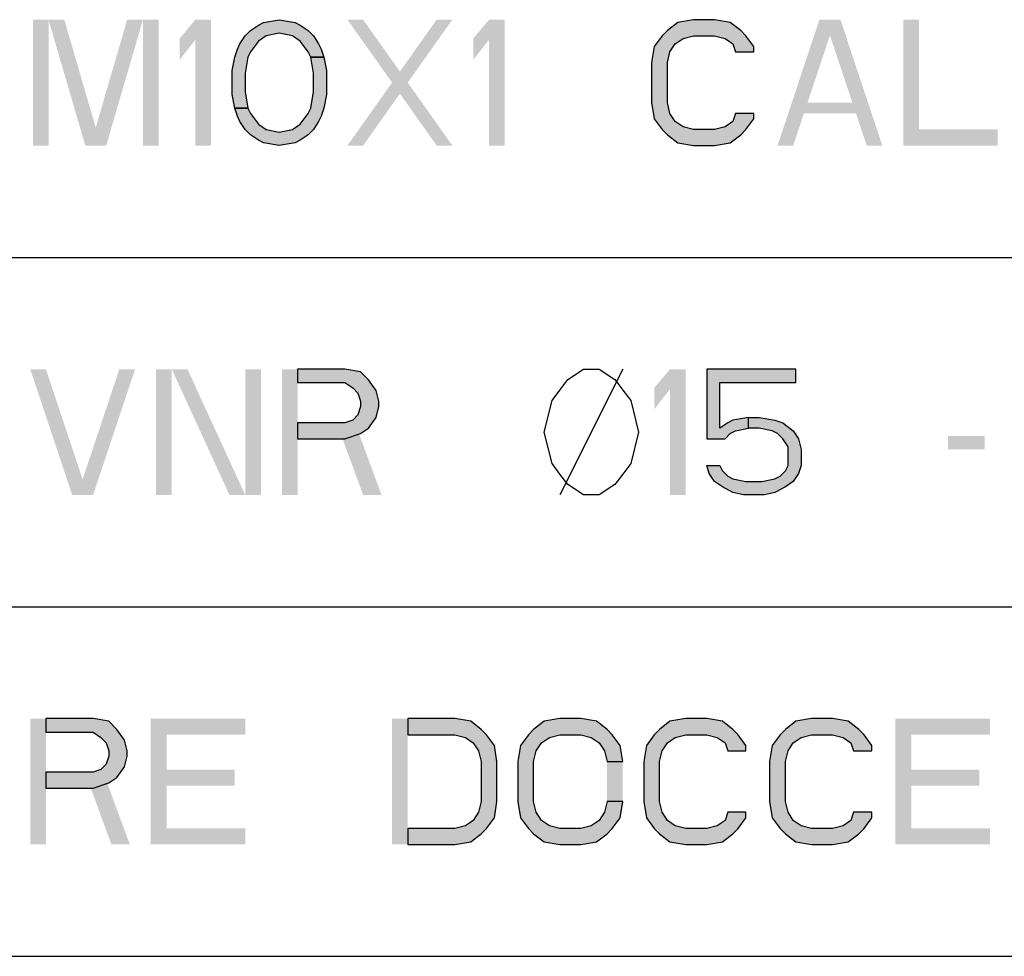
# Model space of a CAD drawing. Units: millimetres. Extents: x 0 to 210, y 0 to 297.
# Drawn here: x 63 to 77, y 59 to 72 of the extents above; entities that cross this region are included whole.
import ezdxf

# ---------------------------------------------------------------- set-up
doc = ezdxf.new("R2010")
doc.units = ezdxf.units.MM
doc.header["$LTSCALE"] = 19.36
doc.layers.get('0').update_dxf_attribs({"linetype": 'CONTINUOUS'})
doc.layers.add('52_NOTE', color=7, linetype='CONTINUOUS')

msp = doc.modelspace()

# ---------------------------------------------------------------- hatches: boundary and pattern name
at = {"layer": '52_NOTE', "linetype": 'Continuous'}
for points in [[(67.012, 71.864), (66.975, 71.94), (66.862, 72.094), (66.75, 72.17), (66.562, 72.209), (66.375, 72.17), (66.263, 72.094), (66.15, 71.94), (66.112, 71.864), (66.075, 71.634), (66.075, 71.366), (66.112, 71.136), (65.925, 71.136), (65.888, 71.328), (65.888, 71.672), (65.925, 71.864), (65.963, 71.979), (66, 72.055), (66.075, 72.17), (66.15, 72.247), (66.263, 72.323), (66.338, 72.362), (66.562, 72.4), (66.788, 72.362), (66.862, 72.323), (66.975, 72.247), (67.05, 72.17), (67.125, 72.055), (67.163, 71.979), (67.2, 71.864)], [(67.012, 71.864), (66.975, 71.94), (66.862, 72.094), (66.75, 72.17), (66.562, 72.209), (66.375, 72.17), (66.263, 72.094), (66.15, 71.94), (66.112, 71.864), (66.075, 71.634), (66.075, 71.366), (66.112, 71.136), (65.925, 71.136), (65.888, 71.328), (65.888, 71.672), (65.925, 71.864), (65.963, 71.979), (66, 72.055), (66.075, 72.17), (66.15, 72.247), (66.263, 72.323), (66.338, 72.362), (66.562, 72.4), (66.788, 72.362), (66.862, 72.323), (66.975, 72.247), (67.05, 72.17), (67.125, 72.055), (67.163, 71.979), (67.2, 71.864)], [(73.35, 71.94), (73.35, 72.017), (73.237, 72.17), (73.162, 72.247), (73.013, 72.362), (72.787, 72.4), (72.488, 72.4), (72.262, 72.362), (72.113, 72.247), (72.038, 72.17), (71.925, 72.017), (71.887, 71.787), (71.887, 71.213), (71.925, 70.983), (72.038, 70.83), (72.113, 70.753), (72.262, 70.638), (72.488, 70.6), (72.787, 70.6), (73.013, 70.638), (73.162, 70.753), (73.237, 70.83), (73.35, 70.983), (73.35, 71.06), (73.087, 71.06), (73.05, 70.945), (72.938, 70.868), (72.787, 70.83), (72.488, 70.83), (72.337, 70.868), (72.225, 70.945), (72.15, 71.06), (72.113, 71.213), (72.113, 71.787), (72.15, 71.94), (72.225, 72.055), (72.337, 72.132), (72.488, 72.17), (72.787, 72.17), (72.938, 72.132), (73.05, 72.055), (73.087, 71.94)], [(73.35, 71.94), (73.35, 72.017), (73.237, 72.17), (73.162, 72.247), (73.013, 72.362), (72.787, 72.4), (72.488, 72.4), (72.262, 72.362), (72.113, 72.247), (72.038, 72.17), (71.925, 72.017), (71.887, 71.787), (71.887, 71.213), (71.925, 70.983), (72.038, 70.83), (72.113, 70.753), (72.262, 70.638), (72.488, 70.6), (72.787, 70.6), (73.013, 70.638), (73.162, 70.753), (73.237, 70.83), (73.35, 70.983), (73.35, 71.06), (73.087, 71.06), (73.05, 70.945), (72.938, 70.868), (72.787, 70.83), (72.488, 70.83), (72.337, 70.868), (72.225, 70.945), (72.15, 71.06), (72.113, 71.213), (72.113, 71.787), (72.15, 71.94), (72.225, 72.055), (72.337, 72.132), (72.488, 72.17), (72.787, 72.17), (72.938, 72.132), (73.05, 72.055), (73.087, 71.94)], [(66.112, 71.136), (66.15, 71.06), (66.263, 70.906), (66.375, 70.83), (66.562, 70.791), (66.75, 70.83), (66.862, 70.906), (66.975, 71.06), (67.012, 71.136), (67.05, 71.366), (67.05, 71.634), (67.012, 71.864), (67.2, 71.864), (67.238, 71.672), (67.238, 71.328), (67.2, 71.136), (67.163, 71.021), (67.125, 70.945), (67.05, 70.83), (66.975, 70.753), (66.862, 70.677), (66.788, 70.638), (66.562, 70.6), (66.338, 70.638), (66.263, 70.677), (66.15, 70.753), (66.075, 70.83), (66, 70.945), (65.963, 71.021), (65.925, 71.136)], [(66.112, 71.136), (66.15, 71.06), (66.263, 70.906), (66.375, 70.83), (66.562, 70.791), (66.75, 70.83), (66.862, 70.906), (66.975, 71.06), (67.012, 71.136), (67.05, 71.366), (67.05, 71.634), (67.012, 71.864), (67.2, 71.864), (67.238, 71.672), (67.238, 71.328), (67.2, 71.136), (67.163, 71.021), (67.125, 70.945), (67.05, 70.83), (66.975, 70.753), (66.862, 70.677), (66.788, 70.638), (66.562, 70.6), (66.338, 70.638), (66.263, 70.677), (66.15, 70.753), (66.075, 70.83), (66, 70.945), (65.963, 71.021), (65.925, 71.136)], [(66.825, 67.4), (66.825, 67.209), (67.5, 67.209), (67.613, 67.132), (67.687, 67.055), (67.725, 66.94), (67.725, 66.864), (67.687, 66.749), (67.613, 66.672), (67.5, 66.634), (66.825, 66.634), (66.825, 66.404), (67.5, 66.404), (67.725, 66.481), (67.837, 66.557), (67.95, 66.711), (67.988, 66.864), (67.988, 66.94), (67.95, 67.094), (67.837, 67.247), (67.725, 67.362), (67.5, 67.4)], [(66.825, 67.4), (66.825, 67.209), (67.5, 67.209), (67.613, 67.132), (67.687, 67.055), (67.725, 66.94), (67.725, 66.864), (67.687, 66.749), (67.613, 66.672), (67.5, 66.634), (66.825, 66.634), (66.825, 66.404), (67.5, 66.404), (67.725, 66.481), (67.837, 66.557), (67.95, 66.711), (67.988, 66.864), (67.988, 66.94), (67.95, 67.094), (67.837, 67.247), (67.725, 67.362), (67.5, 67.4)], [(72.675, 67.4), (72.675, 66.404), (72.938, 66.404), (73.013, 66.481), (73.087, 66.519), (73.275, 66.557), (73.275, 66.711), (73.05, 66.672), (72.975, 66.634), (72.863, 66.557), (72.863, 67.209), (73.95, 67.209), (73.95, 67.4)], [(72.675, 67.4), (72.675, 66.404), (72.938, 66.404), (73.013, 66.481), (73.087, 66.519), (73.275, 66.557), (73.275, 66.711), (73.05, 66.672), (72.975, 66.634), (72.863, 66.557), (72.863, 67.209), (73.95, 67.209), (73.95, 67.4)], [(73.275, 66.557), (73.275, 66.711), (73.425, 66.711), (73.65, 66.672), (73.763, 66.634), (73.912, 66.519), (73.987, 66.404), (74.025, 66.251), (74.025, 66.021), (73.987, 65.906), (73.912, 65.791), (73.8, 65.715), (73.65, 65.638), (73.5, 65.6), (73.2, 65.6), (73.05, 65.638), (72.9, 65.715), (72.787, 65.791), (72.712, 65.906), (72.675, 66.021), (72.863, 66.021), (72.9, 65.945), (72.975, 65.868), (73.05, 65.83), (73.237, 65.791), (73.462, 65.791), (73.65, 65.83), (73.725, 65.868), (73.8, 65.945), (73.838, 66.021), (73.838, 66.289), (73.763, 66.404), (73.688, 66.481), (73.612, 66.519), (73.425, 66.557)], [(73.275, 66.557), (73.275, 66.711), (73.425, 66.711), (73.65, 66.672), (73.763, 66.634), (73.912, 66.519), (73.987, 66.404), (74.025, 66.251), (74.025, 66.021), (73.987, 65.906), (73.912, 65.791), (73.8, 65.715), (73.65, 65.638), (73.5, 65.6), (73.2, 65.6), (73.05, 65.638), (72.9, 65.715), (72.787, 65.791), (72.712, 65.906), (72.675, 66.021), (72.863, 66.021), (72.9, 65.945), (72.975, 65.868), (73.05, 65.83), (73.237, 65.791), (73.462, 65.791), (73.65, 65.83), (73.725, 65.868), (73.8, 65.945), (73.838, 66.021), (73.838, 66.289), (73.763, 66.404), (73.688, 66.481), (73.612, 66.519), (73.425, 66.557)], [(63.225, 62.4), (63.225, 62.209), (63.9, 62.209), (64.012, 62.132), (64.087, 62.055), (64.125, 61.94), (64.125, 61.864), (64.087, 61.749), (64.012, 61.672), (63.9, 61.634), (63.225, 61.634), (63.225, 61.404), (63.9, 61.404), (64.125, 61.481), (64.238, 61.557), (64.35, 61.711), (64.387, 61.864), (64.387, 61.94), (64.35, 62.094), (64.238, 62.247), (64.125, 62.362), (63.9, 62.4)], [(63.225, 62.4), (63.225, 62.209), (63.9, 62.209), (64.012, 62.132), (64.087, 62.055), (64.125, 61.94), (64.125, 61.864), (64.087, 61.749), (64.012, 61.672), (63.9, 61.634), (63.225, 61.634), (63.225, 61.404), (63.9, 61.404), (64.125, 61.481), (64.238, 61.557), (64.35, 61.711), (64.387, 61.864), (64.387, 61.94), (64.35, 62.094), (64.238, 62.247), (64.125, 62.362), (63.9, 62.4)], [(68.4, 60.6), (69.075, 60.6), (69.3, 60.638), (69.45, 60.753), (69.525, 60.83), (69.638, 60.983), (69.675, 61.213), (69.675, 61.787), (69.638, 62.017), (69.525, 62.17), (69.45, 62.247), (69.3, 62.362), (69.075, 62.4), (68.4, 62.4), (68.4, 62.17), (69.075, 62.17), (69.225, 62.132), (69.337, 62.055), (69.412, 61.94), (69.45, 61.787), (69.45, 61.213), (69.412, 61.06), (69.337, 60.945), (69.225, 60.868), (69.075, 60.83), (68.4, 60.83)], [(68.4, 60.6), (69.075, 60.6), (69.3, 60.638), (69.45, 60.753), (69.525, 60.83), (69.638, 60.983), (69.675, 61.213), (69.675, 61.787), (69.638, 62.017), (69.525, 62.17), (69.45, 62.247), (69.3, 62.362), (69.075, 62.4), (68.4, 62.4), (68.4, 62.17), (69.075, 62.17), (69.225, 62.132), (69.337, 62.055), (69.412, 61.94), (69.45, 61.787), (69.45, 61.213), (69.412, 61.06), (69.337, 60.945), (69.225, 60.868), (69.075, 60.83), (68.4, 60.83)], [(71.475, 61.787), (71.437, 62.017), (71.325, 62.17), (71.25, 62.247), (71.1, 62.362), (70.875, 62.4), (70.575, 62.4), (70.35, 62.362), (70.2, 62.247), (70.125, 62.17), (70.013, 62.017), (69.975, 61.787), (69.975, 61.213), (70.013, 60.983), (70.125, 60.83), (70.2, 60.753), (70.35, 60.638), (70.575, 60.6), (70.875, 60.6), (71.1, 60.638), (71.25, 60.753), (71.325, 60.83), (71.437, 60.983), (71.475, 61.213), (71.25, 61.213), (71.213, 61.06), (71.137, 60.945), (71.025, 60.868), (70.875, 60.83), (70.575, 60.83), (70.425, 60.868), (70.312, 60.945), (70.237, 61.06), (70.2, 61.213), (70.2, 61.787), (70.237, 61.94), (70.312, 62.055), (70.425, 62.132), (70.575, 62.17), (70.875, 62.17), (71.025, 62.132), (71.137, 62.055), (71.213, 61.94), (71.25, 61.787)], [(71.475, 61.787), (71.437, 62.017), (71.325, 62.17), (71.25, 62.247), (71.1, 62.362), (70.875, 62.4), (70.575, 62.4), (70.35, 62.362), (70.2, 62.247), (70.125, 62.17), (70.013, 62.017), (69.975, 61.787), (69.975, 61.213), (70.013, 60.983), (70.125, 60.83), (70.2, 60.753), (70.35, 60.638), (70.575, 60.6), (70.875, 60.6), (71.1, 60.638), (71.25, 60.753), (71.325, 60.83), (71.437, 60.983), (71.475, 61.213), (71.25, 61.213), (71.213, 61.06), (71.137, 60.945), (71.025, 60.868), (70.875, 60.83), (70.575, 60.83), (70.425, 60.868), (70.312, 60.945), (70.237, 61.06), (70.2, 61.213), (70.2, 61.787), (70.237, 61.94), (70.312, 62.055), (70.425, 62.132), (70.575, 62.17), (70.875, 62.17), (71.025, 62.132), (71.137, 62.055), (71.213, 61.94), (71.25, 61.787)], [(73.237, 61.94), (73.237, 62.017), (73.125, 62.17), (73.05, 62.247), (72.9, 62.362), (72.675, 62.4), (72.375, 62.4), (72.15, 62.362), (72, 62.247), (71.925, 62.17), (71.812, 62.017), (71.775, 61.787), (71.775, 61.213), (71.812, 60.983), (71.925, 60.83), (72, 60.753), (72.15, 60.638), (72.375, 60.6), (72.675, 60.6), (72.9, 60.638), (73.05, 60.753), (73.125, 60.83), (73.237, 60.983), (73.237, 61.06), (72.975, 61.06), (72.938, 60.945), (72.825, 60.868), (72.675, 60.83), (72.375, 60.83), (72.225, 60.868), (72.113, 60.945), (72.038, 61.06), (72, 61.213), (72, 61.787), (72.038, 61.94), (72.113, 62.055), (72.225, 62.132), (72.375, 62.17), (72.675, 62.17), (72.825, 62.132), (72.938, 62.055), (72.975, 61.94)], [(73.237, 61.94), (73.237, 62.017), (73.125, 62.17), (73.05, 62.247), (72.9, 62.362), (72.675, 62.4), (72.375, 62.4), (72.15, 62.362), (72, 62.247), (71.925, 62.17), (71.812, 62.017), (71.775, 61.787), (71.775, 61.213), (71.812, 60.983), (71.925, 60.83), (72, 60.753), (72.15, 60.638), (72.375, 60.6), (72.675, 60.6), (72.9, 60.638), (73.05, 60.753), (73.125, 60.83), (73.237, 60.983), (73.237, 61.06), (72.975, 61.06), (72.938, 60.945), (72.825, 60.868), (72.675, 60.83), (72.375, 60.83), (72.225, 60.868), (72.113, 60.945), (72.038, 61.06), (72, 61.213), (72, 61.787), (72.038, 61.94), (72.113, 62.055), (72.225, 62.132), (72.375, 62.17), (72.675, 62.17), (72.825, 62.132), (72.938, 62.055), (72.975, 61.94)], [(75.038, 61.94), (75.038, 62.017), (74.925, 62.17), (74.85, 62.247), (74.7, 62.362), (74.475, 62.4), (74.175, 62.4), (73.95, 62.362), (73.8, 62.247), (73.725, 62.17), (73.612, 62.017), (73.575, 61.787), (73.575, 61.213), (73.612, 60.983), (73.725, 60.83), (73.8, 60.753), (73.95, 60.638), (74.175, 60.6), (74.475, 60.6), (74.7, 60.638), (74.85, 60.753), (74.925, 60.83), (75.038, 60.983), (75.038, 61.06), (74.775, 61.06), (74.737, 60.945), (74.625, 60.868), (74.475, 60.83), (74.175, 60.83), (74.025, 60.868), (73.912, 60.945), (73.838, 61.06), (73.8, 61.213), (73.8, 61.787), (73.838, 61.94), (73.912, 62.055), (74.025, 62.132), (74.175, 62.17), (74.475, 62.17), (74.625, 62.132), (74.737, 62.055), (74.775, 61.94)], [(75.038, 61.94), (75.038, 62.017), (74.925, 62.17), (74.85, 62.247), (74.7, 62.362), (74.475, 62.4), (74.175, 62.4), (73.95, 62.362), (73.8, 62.247), (73.725, 62.17), (73.612, 62.017), (73.575, 61.787), (73.575, 61.213), (73.612, 60.983), (73.725, 60.83), (73.8, 60.753), (73.95, 60.638), (74.175, 60.6), (74.475, 60.6), (74.7, 60.638), (74.85, 60.753), (74.925, 60.83), (75.038, 60.983), (75.038, 61.06), (74.775, 61.06), (74.737, 60.945), (74.625, 60.868), (74.475, 60.83), (74.175, 60.83), (74.025, 60.868), (73.912, 60.945), (73.838, 61.06), (73.8, 61.213), (73.8, 61.787), (73.838, 61.94), (73.912, 62.055), (74.025, 62.132), (74.175, 62.17), (74.475, 62.17), (74.625, 62.132), (74.737, 62.055), (74.775, 61.94)]]:
    msp.add_hatch(color=2, dxfattribs=at).paths.add_polyline_path(points)

# ---------------------------------------------------------------- linework, layer by layer
at = {"color": 2, "linetype": 'Continuous'}
for p, q in [((6.5, 69), (203.5, 69)), ((6.5, 69), (203.5, 69)), ((6.5, 64), (203.5, 64)), ((6.5, 64), (203.5, 64)), ((6.5, 59), (203.5, 59)), ((6.5, 59), (203.5, 59))]:
    msp.add_line(p, q, dxfattribs=at)
at = {"layer": '52_NOTE', "color": 2, "linetype": 'Continuous'}
msp.add_line((71.475, 67.4), (70.575, 65.6), dxfattribs=at)
msp.add_line((71.475, 67.4), (70.575, 65.6), dxfattribs=at)
for points in [[(67.012, 71.864), (66.975, 71.94), (66.862, 72.094), (66.75, 72.17), (66.562, 72.209), (66.375, 72.17), (66.263, 72.094), (66.15, 71.94), (66.112, 71.864), (66.075, 71.634), (66.075, 71.366), (66.112, 71.136), (65.925, 71.136), (65.888, 71.328), (65.888, 71.672), (65.925, 71.864), (65.963, 71.979), (66, 72.055), (66.075, 72.17), (66.15, 72.247), (66.263, 72.323), (66.338, 72.362), (66.562, 72.4), (66.788, 72.362), (66.862, 72.323), (66.975, 72.247), (67.05, 72.17), (67.125, 72.055), (67.163, 71.979), (67.2, 71.864), (67.012, 71.864)], [(67.012, 71.864), (66.975, 71.94), (66.862, 72.094), (66.75, 72.17), (66.562, 72.209), (66.375, 72.17), (66.263, 72.094), (66.15, 71.94), (66.112, 71.864), (66.075, 71.634), (66.075, 71.366), (66.112, 71.136), (65.925, 71.136), (65.888, 71.328), (65.888, 71.672), (65.925, 71.864), (65.963, 71.979), (66, 72.055), (66.075, 72.17), (66.15, 72.247), (66.263, 72.323), (66.338, 72.362), (66.562, 72.4), (66.788, 72.362), (66.862, 72.323), (66.975, 72.247), (67.05, 72.17), (67.125, 72.055), (67.163, 71.979), (67.2, 71.864), (67.012, 71.864)], [(73.35, 71.94), (73.35, 72.017), (73.237, 72.17), (73.162, 72.247), (73.013, 72.362), (72.787, 72.4), (72.488, 72.4), (72.262, 72.362), (72.113, 72.247), (72.038, 72.17), (71.925, 72.017), (71.887, 71.787), (71.887, 71.213), (71.925, 70.983), (72.038, 70.83), (72.113, 70.753), (72.262, 70.638), (72.488, 70.6), (72.787, 70.6), (73.013, 70.638), (73.162, 70.753), (73.237, 70.83), (73.35, 70.983), (73.35, 71.06), (73.087, 71.06), (73.05, 70.945), (72.938, 70.868), (72.787, 70.83), (72.488, 70.83), (72.337, 70.868), (72.225, 70.945), (72.15, 71.06), (72.113, 71.213), (72.113, 71.787), (72.15, 71.94), (72.225, 72.055), (72.337, 72.132), (72.488, 72.17), (72.787, 72.17), (72.938, 72.132), (73.05, 72.055), (73.087, 71.94), (73.35, 71.94)], [(73.35, 71.94), (73.35, 72.017), (73.237, 72.17), (73.162, 72.247), (73.013, 72.362), (72.787, 72.4), (72.488, 72.4), (72.262, 72.362), (72.113, 72.247), (72.038, 72.17), (71.925, 72.017), (71.887, 71.787), (71.887, 71.213), (71.925, 70.983), (72.038, 70.83), (72.113, 70.753), (72.262, 70.638), (72.488, 70.6), (72.787, 70.6), (73.013, 70.638), (73.162, 70.753), (73.237, 70.83), (73.35, 70.983), (73.35, 71.06), (73.087, 71.06), (73.05, 70.945), (72.938, 70.868), (72.787, 70.83), (72.488, 70.83), (72.337, 70.868), (72.225, 70.945), (72.15, 71.06), (72.113, 71.213), (72.113, 71.787), (72.15, 71.94), (72.225, 72.055), (72.337, 72.132), (72.488, 72.17), (72.787, 72.17), (72.938, 72.132), (73.05, 72.055), (73.087, 71.94), (73.35, 71.94)], [(66.112, 71.136), (66.15, 71.06), (66.263, 70.906), (66.375, 70.83), (66.562, 70.791), (66.75, 70.83), (66.862, 70.906), (66.975, 71.06), (67.012, 71.136), (67.05, 71.366), (67.05, 71.634), (67.012, 71.864), (67.2, 71.864), (67.238, 71.672), (67.238, 71.328), (67.2, 71.136), (67.163, 71.021), (67.125, 70.945), (67.05, 70.83), (66.975, 70.753), (66.862, 70.677), (66.788, 70.638), (66.562, 70.6), (66.338, 70.638), (66.263, 70.677), (66.15, 70.753), (66.075, 70.83), (66, 70.945), (65.963, 71.021), (65.925, 71.136), (66.112, 71.136)], [(66.112, 71.136), (66.15, 71.06), (66.263, 70.906), (66.375, 70.83), (66.562, 70.791), (66.75, 70.83), (66.862, 70.906), (66.975, 71.06), (67.012, 71.136), (67.05, 71.366), (67.05, 71.634), (67.012, 71.864), (67.2, 71.864), (67.238, 71.672), (67.238, 71.328), (67.2, 71.136), (67.163, 71.021), (67.125, 70.945), (67.05, 70.83), (66.975, 70.753), (66.862, 70.677), (66.788, 70.638), (66.562, 70.6), (66.338, 70.638), (66.263, 70.677), (66.15, 70.753), (66.075, 70.83), (66, 70.945), (65.963, 71.021), (65.925, 71.136), (66.112, 71.136)], [(66.825, 67.4), (66.825, 67.209), (67.5, 67.209), (67.613, 67.132), (67.687, 67.055), (67.725, 66.94), (67.725, 66.864), (67.687, 66.749), (67.613, 66.672), (67.5, 66.634), (66.825, 66.634), (66.825, 66.404), (67.5, 66.404), (67.725, 66.481), (67.837, 66.557), (67.95, 66.711), (67.988, 66.864), (67.988, 66.94), (67.95, 67.094), (67.837, 67.247), (67.725, 67.362), (67.5, 67.4), (66.825, 67.4)], [(66.825, 67.4), (66.825, 67.209), (67.5, 67.209), (67.613, 67.132), (67.687, 67.055), (67.725, 66.94), (67.725, 66.864), (67.687, 66.749), (67.613, 66.672), (67.5, 66.634), (66.825, 66.634), (66.825, 66.404), (67.5, 66.404), (67.725, 66.481), (67.837, 66.557), (67.95, 66.711), (67.988, 66.864), (67.988, 66.94), (67.95, 67.094), (67.837, 67.247), (67.725, 67.362), (67.5, 67.4), (66.825, 67.4)], [(71.475, 65.9), (71.363, 65.75), (71.137, 65.6), (70.913, 65.6), (70.687, 65.75), (70.575, 65.9), (70.463, 66.05), (70.35, 66.5), (70.463, 66.95), (70.575, 67.1), (70.687, 67.25), (70.913, 67.4), (71.137, 67.4), (71.363, 67.25), (71.475, 67.1), (71.588, 66.95), (71.7, 66.5), (71.588, 66.05), (71.475, 65.9)], [(71.475, 65.9), (71.363, 65.75), (71.137, 65.6), (70.913, 65.6), (70.687, 65.75), (70.575, 65.9), (70.463, 66.05), (70.35, 66.5), (70.463, 66.95), (70.575, 67.1), (70.687, 67.25), (70.913, 67.4), (71.137, 67.4), (71.363, 67.25), (71.475, 67.1), (71.588, 66.95), (71.7, 66.5), (71.588, 66.05), (71.475, 65.9)], [(72.675, 67.4), (72.675, 66.404), (72.938, 66.404), (73.013, 66.481), (73.087, 66.519), (73.275, 66.557), (73.275, 66.711), (73.05, 66.672), (72.975, 66.634), (72.863, 66.557), (72.863, 67.209), (73.95, 67.209), (73.95, 67.4), (72.675, 67.4)], [(72.675, 67.4), (72.675, 66.404), (72.938, 66.404), (73.013, 66.481), (73.087, 66.519), (73.275, 66.557), (73.275, 66.711), (73.05, 66.672), (72.975, 66.634), (72.863, 66.557), (72.863, 67.209), (73.95, 67.209), (73.95, 67.4), (72.675, 67.4)], [(73.275, 66.557), (73.275, 66.711), (73.425, 66.711), (73.65, 66.672), (73.763, 66.634), (73.912, 66.519), (73.987, 66.404), (74.025, 66.251), (74.025, 66.021), (73.987, 65.906), (73.912, 65.791), (73.8, 65.715), (73.65, 65.638), (73.5, 65.6), (73.2, 65.6), (73.05, 65.638), (72.9, 65.715), (72.787, 65.791), (72.712, 65.906), (72.675, 66.021), (72.863, 66.021), (72.9, 65.945), (72.975, 65.868), (73.05, 65.83), (73.237, 65.791), (73.462, 65.791), (73.65, 65.83), (73.725, 65.868), (73.8, 65.945), (73.838, 66.021), (73.838, 66.289), (73.763, 66.404), (73.688, 66.481), (73.612, 66.519), (73.425, 66.557), (73.275, 66.557)], [(73.275, 66.557), (73.275, 66.711), (73.425, 66.711), (73.65, 66.672), (73.763, 66.634), (73.912, 66.519), (73.987, 66.404), (74.025, 66.251), (74.025, 66.021), (73.987, 65.906), (73.912, 65.791), (73.8, 65.715), (73.65, 65.638), (73.5, 65.6), (73.2, 65.6), (73.05, 65.638), (72.9, 65.715), (72.787, 65.791), (72.712, 65.906), (72.675, 66.021), (72.863, 66.021), (72.9, 65.945), (72.975, 65.868), (73.05, 65.83), (73.237, 65.791), (73.462, 65.791), (73.65, 65.83), (73.725, 65.868), (73.8, 65.945), (73.838, 66.021), (73.838, 66.289), (73.763, 66.404), (73.688, 66.481), (73.612, 66.519), (73.425, 66.557), (73.275, 66.557)], [(63.225, 62.4), (63.225, 62.209), (63.9, 62.209), (64.012, 62.132), (64.087, 62.055), (64.125, 61.94), (64.125, 61.864), (64.087, 61.749), (64.012, 61.672), (63.9, 61.634), (63.225, 61.634), (63.225, 61.404), (63.9, 61.404), (64.125, 61.481), (64.238, 61.557), (64.35, 61.711), (64.387, 61.864), (64.387, 61.94), (64.35, 62.094), (64.238, 62.247), (64.125, 62.362), (63.9, 62.4), (63.225, 62.4)], [(63.225, 62.4), (63.225, 62.209), (63.9, 62.209), (64.012, 62.132), (64.087, 62.055), (64.125, 61.94), (64.125, 61.864), (64.087, 61.749), (64.012, 61.672), (63.9, 61.634), (63.225, 61.634), (63.225, 61.404), (63.9, 61.404), (64.125, 61.481), (64.238, 61.557), (64.35, 61.711), (64.387, 61.864), (64.387, 61.94), (64.35, 62.094), (64.238, 62.247), (64.125, 62.362), (63.9, 62.4), (63.225, 62.4)], [(68.4, 60.6), (69.075, 60.6), (69.3, 60.638), (69.45, 60.753), (69.525, 60.83), (69.638, 60.983), (69.675, 61.213), (69.675, 61.787), (69.638, 62.017), (69.525, 62.17), (69.45, 62.247), (69.3, 62.362), (69.075, 62.4), (68.4, 62.4), (68.4, 62.17), (69.075, 62.17), (69.225, 62.132), (69.337, 62.055), (69.412, 61.94), (69.45, 61.787), (69.45, 61.213), (69.412, 61.06), (69.337, 60.945), (69.225, 60.868), (69.075, 60.83), (68.4, 60.83), (68.4, 60.6)], [(68.4, 60.6), (69.075, 60.6), (69.3, 60.638), (69.45, 60.753), (69.525, 60.83), (69.638, 60.983), (69.675, 61.213), (69.675, 61.787), (69.638, 62.017), (69.525, 62.17), (69.45, 62.247), (69.3, 62.362), (69.075, 62.4), (68.4, 62.4), (68.4, 62.17), (69.075, 62.17), (69.225, 62.132), (69.337, 62.055), (69.412, 61.94), (69.45, 61.787), (69.45, 61.213), (69.412, 61.06), (69.337, 60.945), (69.225, 60.868), (69.075, 60.83), (68.4, 60.83), (68.4, 60.6)], [(71.475, 61.787), (71.437, 62.017), (71.325, 62.17), (71.25, 62.247), (71.1, 62.362), (70.875, 62.4), (70.575, 62.4), (70.35, 62.362), (70.2, 62.247), (70.125, 62.17), (70.013, 62.017), (69.975, 61.787), (69.975, 61.213), (70.013, 60.983), (70.125, 60.83), (70.2, 60.753), (70.35, 60.638), (70.575, 60.6), (70.875, 60.6), (71.1, 60.638), (71.25, 60.753), (71.325, 60.83), (71.437, 60.983), (71.475, 61.213), (71.25, 61.213), (71.213, 61.06), (71.137, 60.945), (71.025, 60.868), (70.875, 60.83), (70.575, 60.83), (70.425, 60.868), (70.312, 60.945), (70.237, 61.06), (70.2, 61.213), (70.2, 61.787), (70.237, 61.94), (70.312, 62.055), (70.425, 62.132), (70.575, 62.17), (70.875, 62.17), (71.025, 62.132), (71.137, 62.055), (71.213, 61.94), (71.25, 61.787), (71.475, 61.787)], [(71.475, 61.787), (71.437, 62.017), (71.325, 62.17), (71.25, 62.247), (71.1, 62.362), (70.875, 62.4), (70.575, 62.4), (70.35, 62.362), (70.2, 62.247), (70.125, 62.17), (70.013, 62.017), (69.975, 61.787), (69.975, 61.213), (70.013, 60.983), (70.125, 60.83), (70.2, 60.753), (70.35, 60.638), (70.575, 60.6), (70.875, 60.6), (71.1, 60.638), (71.25, 60.753), (71.325, 60.83), (71.437, 60.983), (71.475, 61.213), (71.25, 61.213), (71.213, 61.06), (71.137, 60.945), (71.025, 60.868), (70.875, 60.83), (70.575, 60.83), (70.425, 60.868), (70.312, 60.945), (70.237, 61.06), (70.2, 61.213), (70.2, 61.787), (70.237, 61.94), (70.312, 62.055), (70.425, 62.132), (70.575, 62.17), (70.875, 62.17), (71.025, 62.132), (71.137, 62.055), (71.213, 61.94), (71.25, 61.787), (71.475, 61.787)], [(73.237, 61.94), (73.237, 62.017), (73.125, 62.17), (73.05, 62.247), (72.9, 62.362), (72.675, 62.4), (72.375, 62.4), (72.15, 62.362), (72, 62.247), (71.925, 62.17), (71.812, 62.017), (71.775, 61.787), (71.775, 61.213), (71.812, 60.983), (71.925, 60.83), (72, 60.753), (72.15, 60.638), (72.375, 60.6), (72.675, 60.6), (72.9, 60.638), (73.05, 60.753), (73.125, 60.83), (73.237, 60.983), (73.237, 61.06), (72.975, 61.06), (72.938, 60.945), (72.825, 60.868), (72.675, 60.83), (72.375, 60.83), (72.225, 60.868), (72.113, 60.945), (72.038, 61.06), (72, 61.213), (72, 61.787), (72.038, 61.94), (72.113, 62.055), (72.225, 62.132), (72.375, 62.17), (72.675, 62.17), (72.825, 62.132), (72.938, 62.055), (72.975, 61.94), (73.237, 61.94)], [(73.237, 61.94), (73.237, 62.017), (73.125, 62.17), (73.05, 62.247), (72.9, 62.362), (72.675, 62.4), (72.375, 62.4), (72.15, 62.362), (72, 62.247), (71.925, 62.17), (71.812, 62.017), (71.775, 61.787), (71.775, 61.213), (71.812, 60.983), (71.925, 60.83), (72, 60.753), (72.15, 60.638), (72.375, 60.6), (72.675, 60.6), (72.9, 60.638), (73.05, 60.753), (73.125, 60.83), (73.237, 60.983), (73.237, 61.06), (72.975, 61.06), (72.938, 60.945), (72.825, 60.868), (72.675, 60.83), (72.375, 60.83), (72.225, 60.868), (72.113, 60.945), (72.038, 61.06), (72, 61.213), (72, 61.787), (72.038, 61.94), (72.113, 62.055), (72.225, 62.132), (72.375, 62.17), (72.675, 62.17), (72.825, 62.132), (72.938, 62.055), (72.975, 61.94), (73.237, 61.94)], [(75.038, 61.94), (75.038, 62.017), (74.925, 62.17), (74.85, 62.247), (74.7, 62.362), (74.475, 62.4), (74.175, 62.4), (73.95, 62.362), (73.8, 62.247), (73.725, 62.17), (73.612, 62.017), (73.575, 61.787), (73.575, 61.213), (73.612, 60.983), (73.725, 60.83), (73.8, 60.753), (73.95, 60.638), (74.175, 60.6), (74.475, 60.6), (74.7, 60.638), (74.85, 60.753), (74.925, 60.83), (75.038, 60.983), (75.038, 61.06), (74.775, 61.06), (74.737, 60.945), (74.625, 60.868), (74.475, 60.83), (74.175, 60.83), (74.025, 60.868), (73.912, 60.945), (73.838, 61.06), (73.8, 61.213), (73.8, 61.787), (73.838, 61.94), (73.912, 62.055), (74.025, 62.132), (74.175, 62.17), (74.475, 62.17), (74.625, 62.132), (74.737, 62.055), (74.775, 61.94), (75.038, 61.94)], [(75.038, 61.94), (75.038, 62.017), (74.925, 62.17), (74.85, 62.247), (74.7, 62.362), (74.475, 62.4), (74.175, 62.4), (73.95, 62.362), (73.8, 62.247), (73.725, 62.17), (73.612, 62.017), (73.575, 61.787), (73.575, 61.213), (73.612, 60.983), (73.725, 60.83), (73.8, 60.753), (73.95, 60.638), (74.175, 60.6), (74.475, 60.6), (74.7, 60.638), (74.85, 60.753), (74.925, 60.83), (75.038, 60.983), (75.038, 61.06), (74.775, 61.06), (74.737, 60.945), (74.625, 60.868), (74.475, 60.83), (74.175, 60.83), (74.025, 60.868), (73.912, 60.945), (73.838, 61.06), (73.8, 61.213), (73.8, 61.787), (73.838, 61.94), (73.912, 62.055), (74.025, 62.132), (74.175, 62.17), (74.475, 62.17), (74.625, 62.132), (74.737, 62.055), (74.775, 61.94), (75.038, 61.94)]]:
    msp.add_lwpolyline(points, dxfattribs=at)
for points in [[(63.038, 72.4), (63.038, 70.6), (63.262, 72.4), (63.262, 70.6)], [(63.038, 72.4), (63.038, 70.6), (63.262, 72.4), (63.262, 70.6)], [(63.262, 72.4), (63.788, 70.6), (63.488, 72.4), (64.012, 70.6)], [(63.262, 72.4), (63.788, 70.6), (63.488, 72.4), (64.012, 70.6)], [(64.387, 72.4), (63.863, 70.6), (64.613, 72.4), (64.087, 70.6)], [(64.387, 72.4), (63.863, 70.6), (64.613, 72.4), (64.087, 70.6)], [(64.613, 72.4), (64.613, 70.6), (64.837, 72.4), (64.837, 70.6)], [(64.613, 72.4), (64.613, 70.6), (64.837, 72.4), (64.837, 70.6)], [(65.138, 72.132), (65.138, 71.826), (65.362, 72.4), (65.588, 72.4)], [(65.138, 72.132), (65.138, 71.826), (65.362, 72.4), (65.588, 72.4)], [(65.362, 72.4), (65.362, 70.6), (65.588, 72.4), (65.588, 70.6)], [(65.362, 72.4), (65.362, 70.6), (65.588, 72.4), (65.588, 70.6)], [(67.538, 72.4), (68.813, 70.6), (67.762, 72.4), (69.037, 70.6)], [(68.813, 72.4), (67.538, 70.6), (69.037, 72.4), (67.762, 70.6)], [(67.538, 72.4), (68.813, 70.6), (67.762, 72.4), (69.037, 70.6)], [(68.813, 72.4), (67.538, 70.6), (69.037, 72.4), (67.762, 70.6)], [(69.337, 72.132), (69.337, 71.826), (69.563, 72.4), (69.787, 72.4)], [(69.337, 72.132), (69.337, 71.826), (69.563, 72.4), (69.787, 72.4)], [(69.563, 72.4), (69.563, 70.6), (69.787, 72.4), (69.787, 70.6)], [(69.563, 72.4), (69.563, 70.6), (69.787, 72.4), (69.787, 70.6)], [(73.688, 70.6), (74.287, 72.4), (73.912, 70.6), (74.513, 72.4)], [(73.688, 70.6), (74.287, 72.4), (73.912, 70.6), (74.513, 72.4)], [(74.963, 70.6), (75.187, 70.6), (74.362, 72.4), (74.588, 72.4)], [(74.963, 70.6), (75.187, 70.6), (74.362, 72.4), (74.588, 72.4)], [(75.488, 72.4), (75.488, 70.6), (75.713, 72.4), (75.713, 70.6)], [(75.488, 72.4), (75.488, 70.6), (75.713, 72.4), (75.713, 70.6)], [(73.987, 71.213), (73.987, 71.06), (74.888, 71.213), (74.888, 71.06)], [(73.987, 71.213), (73.987, 71.06), (74.888, 71.213), (74.888, 71.06)], [(75.713, 70.83), (75.713, 70.6), (76.837, 70.83), (76.837, 70.6)], [(75.713, 70.83), (75.713, 70.6), (76.837, 70.83), (76.837, 70.6)], [(63, 67.4), (63.6, 65.6), (63.225, 67.4), (63.825, 65.6)], [(63, 67.4), (63.6, 65.6), (63.225, 67.4), (63.825, 65.6)], [(64.275, 67.4), (63.675, 65.6), (64.5, 67.4), (63.9, 65.6)], [(64.275, 67.4), (63.675, 65.6), (64.5, 67.4), (63.9, 65.6)], [(64.8, 67.4), (64.8, 65.6), (65.025, 67.4), (65.025, 65.6)], [(64.8, 67.4), (64.8, 65.6), (65.025, 67.4), (65.025, 65.6)], [(65.025, 67.4), (65.85, 65.6), (65.25, 67.4), (66.075, 65.6)], [(65.025, 67.4), (65.85, 65.6), (65.25, 67.4), (66.075, 65.6)], [(66.075, 67.4), (66.075, 65.6), (66.3, 67.4), (66.3, 65.6)], [(66.075, 67.4), (66.075, 65.6), (66.3, 67.4), (66.3, 65.6)], [(66.6, 67.4), (66.6, 65.6), (66.825, 67.4), (66.825, 65.6)], [(66.6, 67.4), (66.6, 65.6), (66.825, 67.4), (66.825, 65.6)], [(71.925, 67.132), (71.925, 66.826), (72.15, 67.4), (72.375, 67.4)], [(71.925, 67.132), (71.925, 66.826), (72.15, 67.4), (72.375, 67.4)], [(72.15, 67.4), (72.15, 65.6), (72.375, 67.4), (72.375, 65.6)], [(72.15, 67.4), (72.15, 65.6), (72.375, 67.4), (72.375, 65.6)], [(67.425, 66.519), (67.762, 65.6), (67.687, 66.519), (68.025, 65.6)], [(67.425, 66.519), (67.762, 65.6), (67.687, 66.519), (68.025, 65.6)], [(76.125, 66.443), (76.125, 66.251), (76.65, 66.443), (76.65, 66.251)], [(76.125, 66.443), (76.125, 66.251), (76.65, 66.443), (76.65, 66.251)], [(63, 62.4), (63, 60.6), (63.225, 62.4), (63.225, 60.6)], [(63, 62.4), (63, 60.6), (63.225, 62.4), (63.225, 60.6)], [(64.725, 62.4), (64.725, 60.6), (64.95, 62.4), (64.95, 60.6)], [(64.725, 62.4), (64.725, 60.6), (64.95, 62.4), (64.95, 60.6)], [(64.95, 62.4), (64.95, 62.17), (66.075, 62.4), (66.075, 62.17)], [(64.95, 62.4), (64.95, 62.17), (66.075, 62.4), (66.075, 62.17)], [(68.175, 62.4), (68.175, 60.6), (68.4, 62.4), (68.4, 60.6)], [(68.175, 62.4), (68.175, 60.6), (68.4, 62.4), (68.4, 60.6)], [(75.375, 62.4), (75.375, 60.6), (75.6, 62.4), (75.6, 60.6)], [(75.375, 62.4), (75.375, 60.6), (75.6, 62.4), (75.6, 60.6)], [(75.6, 62.4), (75.6, 62.17), (76.725, 62.4), (76.725, 62.17)], [(75.6, 62.4), (75.6, 62.17), (76.725, 62.4), (76.725, 62.17)], [(71.475, 61.787), (71.25, 61.787), (71.475, 61.213), (71.25, 61.213)], [(71.475, 61.787), (71.25, 61.787), (71.475, 61.213), (71.25, 61.213)], [(64.95, 61.672), (64.95, 61.443), (65.925, 61.672), (65.925, 61.443)], [(64.95, 61.672), (64.95, 61.443), (65.925, 61.672), (65.925, 61.443)], [(75.6, 61.672), (75.6, 61.443), (76.575, 61.672), (76.575, 61.443)], [(75.6, 61.672), (75.6, 61.443), (76.575, 61.672), (76.575, 61.443)], [(63.825, 61.519), (64.162, 60.6), (64.087, 61.519), (64.425, 60.6)], [(63.825, 61.519), (64.162, 60.6), (64.087, 61.519), (64.425, 60.6)], [(64.95, 60.83), (64.95, 60.6), (66.075, 60.83), (66.075, 60.6)], [(64.95, 60.83), (64.95, 60.6), (66.075, 60.83), (66.075, 60.6)], [(75.6, 60.83), (75.6, 60.6), (76.725, 60.83), (76.725, 60.6)], [(75.6, 60.83), (75.6, 60.6), (76.725, 60.83), (76.725, 60.6)]]:
    msp.add_solid(points, dxfattribs=at)

doc.saveas('drawing.dxf')
